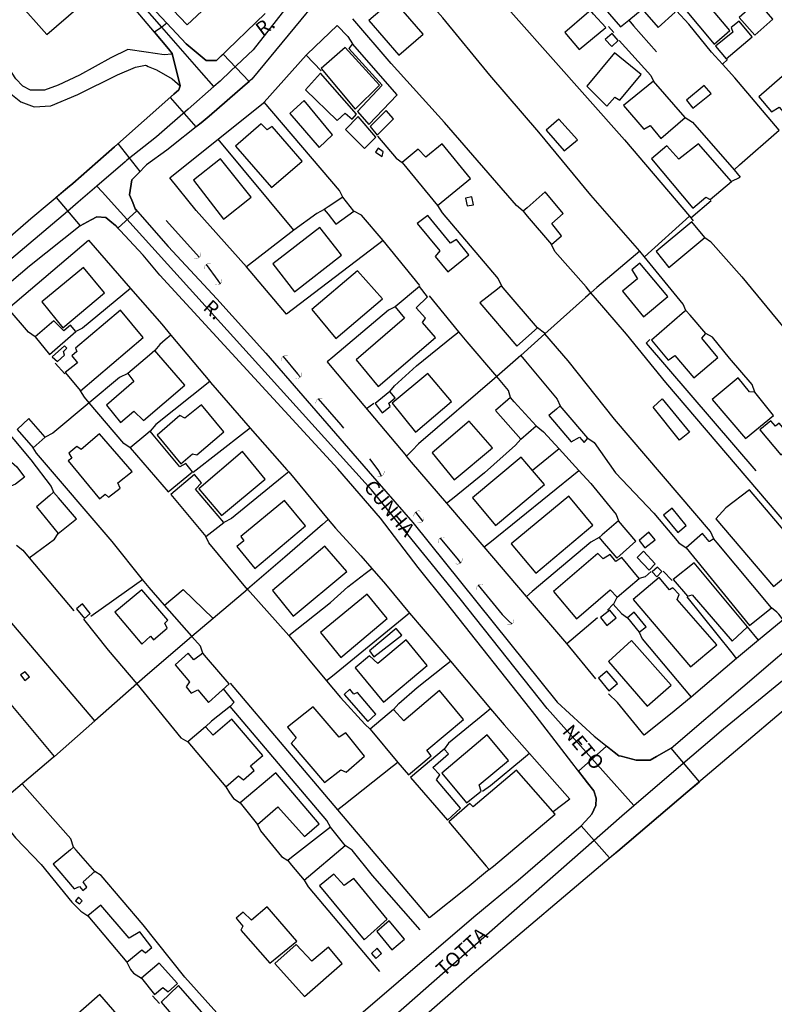
# Model space of a CAD drawing. Units: millimetres. Extents: x 178293 to 180721, y 1668731 to 1671507.
# Drawn here: x 178985 to 179119, y 1670596 to 1670770 of the extents above; entities that cross this region are included whole.
import ezdxf
from ezdxf.enums import TextEntityAlignment as Align

# ---------------------------------------------------------------- set-up
doc = ezdxf.new("R2010")
doc.units = ezdxf.units.MM
doc.header["$LTSCALE"] = 5
doc.header["$MEASUREMENT"] = 0
for name, color, linetype in [('V-BUEIRO', 5, 'Continuous'), ('V-CRUZAMENTO', 1, 'Continuous'), ('V-EDIFICACAO', 2, 'Continuous'), ('V-EIXO_DE_LOGRADOURO', 3, 'Continuous'), ('V-LOTE', 1, 'Continuous'), ('V-NOME_DOS_LOGRADOUROS', 7, 'Continuous'), ('V-QUADRA', 2, 'Continuous'), ('V-REFERENCIA', 40, 'Continuous'), ('V-VALETA', 6, 'Continuous')]:
    doc.layers.add(name, color=color, linetype=linetype)
doc.styles.get("Standard").update_dxf_attribs({"font": 'ARIAL.TTF'})

# ---------------------------------------------------------------- blocks, each defined once
blk = doc.blocks.new('305')
at = {"color": 0, "linetype": 'ByBlock', "lineweight": -2, "const_width": 0.05}
blk.add_lwpolyline([(0.73, 0.39, 0.60863), (-0.73, 0.38)], format="xyb", dxfattribs=at)

msp = doc.modelspace()

# ---------------------------------------------------------------- linework, layer by layer
at = {"layer": 'V-CRUZAMENTO'}
for points in [[(179013.5, 1670758.52), (179013.28, 1670757.79), (179012.39, 1670757.01), (179012.39, 1670757.01), (179011.731, 1670756.427), (179016.289, 1670751.24), (179017.22, 1670751.99), (179017.22, 1670751.99), (179018.63, 1670753.13), (179024.99, 1670758.69), (179024.99, 1670758.69), (179025.691, 1670759.3), (179021.091, 1670764.133), (179020.24, 1670763.31), (179020.24, 1670763.31), (179019.91, 1670762.99), (179018.11, 1670762.99), (179014.58, 1670765.97), (179011.16, 1670769.61), (179011.16, 1670769.61), (179010.22, 1670768.92), (179010.22, 1670768.92), (179008.97, 1670767.99), (179008.97, 1670767.99), (179011.41, 1670765.07), (179012.09, 1670764.21)], [(179005.54, 1670736.71), (179005.09, 1670737.86), (179005.09, 1670737.86), (179004.55, 1670739.24), (179004.93, 1670741.88), (179006.03, 1670742.98), (179006.03, 1670742.98), (179006.406, 1670743.356), (179002.52, 1670748.283), (179001.86, 1670747.7), (179001.86, 1670747.7), (178994.52, 1670741.22), (178993.58, 1670740.44), (178991.555, 1670738.759), (178995.78, 1670733.74), (178997.74, 1670734.77), (178998.74, 1670735.3), (179000.33, 1670735.21), (179001.05, 1670734.63), (179002.05, 1670733.81), (179002.486, 1670733.342), (179005.836, 1670736.372)], [(179084.47, 1670627.53), (179089.493, 1670621.821), (179090.93, 1670623.04), (179090.93, 1670623.04), (179103.34, 1670633.57), (179103.34, 1670633.57), (179105.409, 1670635.326), (179100.36, 1670641.24), (179097.77, 1670639.76), (179097.77, 1670639.76), (179096.68, 1670639.14), (179094.2, 1670639.14), (179091.54, 1670639.82), (179091.54, 1670639.82), (179091.11, 1670639.93), (179088.959, 1670641.615), (179083.999, 1670637.18), (179085.58, 1670635.13), (179086.68, 1670633.71), (179087.13, 1670632.4), (179087.03, 1670631.12), (179086.35, 1670629.56), (179085.89, 1670629.06)]]:
    msp.add_lwpolyline(points, close=True, dxfattribs=at)
at = {"layer": 'V-EDIFICACAO'}
for points in [[(178988.64, 1670783.53), (178990.91, 1670785.62), (178985.56, 1670791.74), (178976.03, 1670783.49), (178981.42, 1670777.25), (178983.85, 1670779.38), (178987.15, 1670775.88), (178984.62, 1670773.53), (178989.88, 1670767.59), (178999.29, 1670775.75), (178994.11, 1670781.78), (178991.81, 1670779.85), (178988.64, 1670783.53)], [(179092.86, 1670770.11), (179095.25, 1670772.07), (179098.07, 1670768.83), (179101.1, 1670771.56), (179095.21, 1670778.74), (179088.28, 1670772.54), (179091.44, 1670768.95), (179092.86, 1670770.11)], [(179102.6, 1670777.97), (179099.82, 1670775.71), (179107.99, 1670765.88), (179110.77, 1670768.31), (179102.6, 1670777.97)], [(179051.18, 1670773.78), (179050.4, 1670773.11), (179046.86, 1670770.07), (179052.16, 1670763.95), (179056.52, 1670767.67), (179051.77, 1670773.11), (179051.18, 1670773.78)], [(179112.43, 1670770.62), (179115.21, 1670767.46), (179118.37, 1670770.32), (179115.68, 1670773.44), (179112.43, 1670770.62)], [(179086.1, 1670771.82), (179085.42, 1670771.24), (179081.57, 1670767.97), (179084.09, 1670764.94), (179088.79, 1670768.83), (179086.64, 1670771.22), (179086.1, 1670771.82)], [(179112.39, 1670769.94), (179111.02, 1670768.83), (179111.28, 1670768.01), (179108.24, 1670765.53), (179110.12, 1670763.27), (179114.74, 1670767.16), (179112.39, 1670769.94)], [(179088.71, 1670766.69), (179089.86, 1670765.45), (179091.02, 1670766.52), (179089.95, 1670767.76), (179088.71, 1670766.69)], [(179042.67, 1670765.32), (179038.44, 1670761.56), (179044.47, 1670754.38), (179048.74, 1670758.61), (179042.67, 1670765.32)], [(179049.25, 1670758.61), (179044.85, 1670753.95), (179046.86, 1670751.64), (179051.9, 1670756.94), (179044, 1670765.96), (179043.36, 1670765.15), (179049.25, 1670758.61)], [(179090.38, 1670764.34), (179085.46, 1670758.44), (179088.97, 1670754.93), (179090.42, 1670756.52), (179091.32, 1670756), (179095.08, 1670760.53), (179090.38, 1670764.34)], [(179038.31, 1670760.75), (179035.66, 1670757.8), (179041.26, 1670752.37), (179042.71, 1670753.65), (179043.95, 1670752.63), (179044.72, 1670753.52), (179038.31, 1670760.75)], [(179091.96, 1670755.02), (179095.55, 1670750.83), (179096.66, 1670751.47), (179098.58, 1670749.21), (179102.86, 1670752.88), (179097.26, 1670759.34), (179091.96, 1670755.02)], [(179120.04, 1670760.15), (179115.89, 1670756.56), (179118.12, 1670753.91), (179119.49, 1670754.76), (179121.32, 1670752.63), (179124.32, 1670755.1), (179120.04, 1670760.15)], [(179103.11, 1670756), (179104.23, 1670754.55), (179107.43, 1670757.16), (179106.19, 1670758.57), (179103.11, 1670756)], [(179035.41, 1670755.92), (179032.88, 1670753.61), (179038.06, 1670747.58), (179040.45, 1670749.85), (179035.41, 1670755.92)], [(179047.12, 1670751.34), (179048.36, 1670749.8), (179051.22, 1670752.67), (179049.94, 1670754.12), (179047.12, 1670751.34)], [(179044.98, 1670753.1), (179042.76, 1670750.79), (179046.09, 1670747.41), (179048.1, 1670749.42), (179044.98, 1670753.1)], [(179080.5, 1670752.63), (179078.24, 1670750.66), (179081.44, 1670746.98), (179083.79, 1670748.95), (179080.5, 1670752.63)], [(179029.76, 1670751.3), (179028.87, 1670750.74), (179027.84, 1670751.81), (179023.27, 1670747.84), (179029.68, 1670740.49), (179035.11, 1670745.15), (179029.76, 1670751.3)], [(179049.43, 1670746.85), (179048.53, 1670747.45), (179048.06, 1670746.77), (179049.21, 1670746), (179049.43, 1670746.85)], [(179056.95, 1670745.91), (179055.62, 1670747.28), (179052.76, 1670744.93), (179059.04, 1670737.32), (179064.86, 1670742.11), (179059.86, 1670748.22), (179056.95, 1670745.91)], [(179105.21, 1670748.27), (179101.75, 1670745.53), (179099.61, 1670747.88), (179096.92, 1670745.57), (179104.23, 1670736.85), (179106.53, 1670738.78), (179107.3, 1670738.39), (179111.06, 1670741.6), (179105.21, 1670748.27)], [(179020.62, 1670745.57), (179015.83, 1670741.81), (179021.17, 1670734.93), (179026.04, 1670738.82), (179020.62, 1670745.57)], [(179039, 1670736.64), (179039.68, 1670735.77), (179041.05, 1670734.03), (179044.21, 1670736.3), (179042.29, 1670738.82), (179039.68, 1670737.09), (179039, 1670736.64)], [(179064, 1670738.65), (179064.26, 1670737.28), (179065.41, 1670737.45), (179065.11, 1670738.86), (179064, 1670738.65)], [(179074.18, 1670736.3), (179074.89, 1670735.47), (179079.22, 1670730.44), (179080.97, 1670731.94), (179079.26, 1670734.16), (179081.27, 1670735.91), (179078.06, 1670739.72), (179074.89, 1670736.93), (179074.18, 1670736.3)], [(179061.31, 1670730.65), (179057.29, 1670735.53), (179055.45, 1670734.12), (179059.43, 1670729.33), (179058.62, 1670728.3), (179060.88, 1670725.57), (179064.56, 1670728.6), (179062.38, 1670731.3), (179061.31, 1670730.65)], [(179029.89, 1670727.02), (179033.7, 1670722.02), (179042.07, 1670728.52), (179041.05, 1670729.84), (179038.23, 1670733.43), (179038.23, 1670733.43), (179038.23, 1670733.43), (179029.89, 1670727.02)], [(179097.73, 1670729.2), (179099.99, 1670726.34), (179106.32, 1670731.64), (179104.01, 1670734.46), (179097.73, 1670729.2)], [(178989.03, 1670720.27), (178992.75, 1670715.69), (179000.1, 1670721.85), (178996.38, 1670726.38), (178989.03, 1670720.27)], [(179094.82, 1670727.11), (179093.41, 1670725.95), (179094.44, 1670724.37), (179091.79, 1670722.19), (179095.46, 1670717.62), (179099.78, 1670721.21), (179094.82, 1670727.11)], [(179044.89, 1670725.74), (179036.82, 1670718.94), (179041.05, 1670713.81), (179049.3, 1670720.82), (179044.89, 1670725.74)], [(179044.64, 1670710.01), (179048.53, 1670705.31), (179058.7, 1670713.94), (179056.39, 1670716.63), (179056.91, 1670717.36), (179055.24, 1670719.2), (179057.25, 1670721.16), (179055.84, 1670723), (179051.56, 1670719.41), (179053.19, 1670717.36), (179044.64, 1670710.01)], [(179070.37, 1670723.09), (179069.64, 1670722.52), (179066.52, 1670720.1), (179073.06, 1670712.44), (179076.7, 1670715.65), (179071.03, 1670722.32), (179070.37, 1670723.09)], [(178994.97, 1670712.06), (178995.22, 1670711.46), (178994.33, 1670710.69), (178995.31, 1670709.5), (178993.13, 1670707.74), (178995.87, 1670704.54), (179006.94, 1670713.98), (179002.92, 1670718.81), (178994.97, 1670712.06)], [(179102.99, 1670718.77), (179102.34, 1670718.21), (179096.92, 1670713.51), (179099.87, 1670709.97), (179101.02, 1670710.78), (179104.4, 1670706.85), (179108.63, 1670710.44), (179105.81, 1670713.86), (179106.49, 1670714.67), (179103.74, 1670717.89), (179102.99, 1670718.77)], [(178991.12, 1670716.93), (178987.83, 1670714.07), (178990.39, 1670710.95), (178995.01, 1670715.01), (178994.07, 1670716.16), (178992.92, 1670715.14), (178991.12, 1670716.93)], [(178990.86, 1670710.52), (178991.81, 1670709.71), (178993.04, 1670710.82), (178992.83, 1670711.5), (178993.43, 1670712.06), (178993, 1670712.49), (178990.86, 1670710.52)], [(179009.03, 1670711.68), (179008.06, 1670710.86), (179004.24, 1670707.61), (179005.27, 1670706.16), (179000.44, 1670701.97), (179002.92, 1670698.94), (179005.31, 1670700.9), (179006.98, 1670699.24), (179014.29, 1670705.52), (179009.73, 1670710.86), (179009.03, 1670711.68)], [(179051.01, 1670702.36), (179055.11, 1670697.23), (179061.48, 1670702.61), (179057.33, 1670707.57), (179051.01, 1670702.36)], [(179107.64, 1670703), (179113.54, 1670696.07), (179118.46, 1670700.13), (179115.17, 1670704.28), (179114.27, 1670704.32), (179112.22, 1670706.8), (179107.64, 1670703)], [(179047.97, 1670702.27), (179049.25, 1670700.65), (179050.67, 1670701.72), (179050.41, 1670702.36), (179051.52, 1670703.3), (179050.62, 1670704.41), (179047.97, 1670702.27)], [(179014.33, 1670699.66), (179013.43, 1670700.13), (179009.42, 1670696.67), (179013.61, 1670691.59), (179015.7, 1670693.38), (179016.43, 1670693.21), (179021.21, 1670697.27), (179017.24, 1670702.02), (179014.33, 1670699.66)], [(179071.95, 1670703.34), (179071.45, 1670702.9), (179069.3, 1670701.03), (179073.79, 1670695.95), (179076.48, 1670698.3), (179072.62, 1670702.6), (179071.95, 1670703.34)], [(179080.76, 1670701.84), (179080.06, 1670701.27), (179078.71, 1670700.18), (179082.68, 1670695.48), (179084.13, 1670696.29), (179084.99, 1670695.39), (179085.63, 1670696.16), (179081.43, 1670701.06), (179080.76, 1670701.84)], [(179098.81, 1670703.13), (179103.65, 1670697.18), (179101.85, 1670695.8), (179097.21, 1670701.64), (179098.81, 1670703.13)], [(178986.72, 1670699.62), (178984.62, 1670697.7), (178987.49, 1670694.45), (178989.63, 1670696.33), (178986.72, 1670699.62)], [(179064.64, 1670699.15), (179058.06, 1670693.55), (179061.99, 1670688.76), (179068.75, 1670694.45), (179064.64, 1670699.15)], [(179119.49, 1670698.77), (179118.84, 1670698.25), (179117.99, 1670699.19), (179116.07, 1670697.61), (179119.78, 1670693.17), (179122.43, 1670695.3), (179119.49, 1670698.77)], [(178999.24, 1670696.89), (178995.99, 1670694.11), (178995.18, 1670694.66), (178993.81, 1670693.47), (178994.33, 1670692.61), (178993.69, 1670692.1), (178999.2, 1670685.43), (179000.23, 1670686.24), (179000.78, 1670685.69), (179002.88, 1670687.31), (179002.49, 1670688.25), (179005.01, 1670690.26), (178999.24, 1670696.89)], [(179008.18, 1670697.4), (179007.42, 1670696.76), (179004.67, 1670694.45), (179011.38, 1670686.63), (179015.66, 1670690.17), (179014.5, 1670691.67), (179013.43, 1670691.07), (179008.71, 1670696.76), (179008.18, 1670697.4)], [(179016.81, 1670687.18), (179020.79, 1670682.44), (179028.52, 1670688.89), (179024.55, 1670693.77), (179016.81, 1670687.18)], [(179075.82, 1670690.42), (179073.83, 1670692.78), (179065.24, 1670685.6), (179069.3, 1670680.69), (179077.94, 1670687.91), (179075.82, 1670690.42)], [(179016.21, 1670687.1), (179017.24, 1670688.21), (179016.04, 1670689.7), (179011.85, 1670686.16), (179018.05, 1670678.72), (179021.21, 1670681.24), (179016.21, 1670687.1)], [(178991.08, 1670686.58), (178990.4, 1670686), (178988.04, 1670683.98), (178991.89, 1670679.27), (178995.14, 1670681.88), (178991.95, 1670685.57), (178991.08, 1670686.58)], [(179114.23, 1670687.01), (179110.08, 1670683.81), (179108.29, 1670681.84), (179118.46, 1670669.87), (179121.32, 1670672.22), (179122.22, 1670671.49), (179124.23, 1670673.29), (179123.33, 1670674.4), (179124.23, 1670675.26), (179114.23, 1670687.01)], [(179024.25, 1670678.76), (179024.76, 1670677.95), (179023.52, 1670676.97), (179026.69, 1670673.08), (179035.66, 1670680.64), (179031.94, 1670685.13), (179024.25, 1670678.76)], [(179072.08, 1670677.44), (179076.44, 1670672.26), (179086.49, 1670680.73), (179082.25, 1670685.9), (179072.08, 1670677.44)], [(179100.55, 1670683.72), (179099.05, 1670682.52), (179101.57, 1670679.45), (179103.03, 1670680.69), (179100.55, 1670683.72)], [(179087.64, 1670678.55), (179088.19, 1670677.91), (179090.76, 1670674.91), (179094.14, 1670677.91), (179091.06, 1670681.5), (179088.19, 1670679.02), (179087.64, 1670678.55)], [(179094.69, 1670678.04), (179095.72, 1670676.71), (179097.56, 1670678.16), (179096.45, 1670679.49), (179094.69, 1670678.04)], [(179107.94, 1670678.33), (179107.18, 1670677.87), (179107.09, 1670677.82), (179105.93, 1670679.27), (179103.03, 1670676.75), (179114.27, 1670662.99), (179118.12, 1670666.11), (179108.53, 1670677.62), (179107.94, 1670678.33)], [(179029.81, 1670669.19), (179033.48, 1670664.61), (179042.97, 1670672.52), (179039.12, 1670677.05), (179029.81, 1670669.19)], [(179088.37, 1670674.79), (179087.38, 1670675.73), (179079.56, 1670669.02), (179083.62, 1670664.14), (179089.61, 1670669.27), (179090.8, 1670667.99), (179094.69, 1670671.28), (179091.62, 1670675.04), (179090.59, 1670674.32), (179089.56, 1670675.56), (179088.37, 1670674.79)], [(179095.51, 1670676.15), (179094.39, 1670675.04), (179096.49, 1670672.78), (179097.56, 1670673.89), (179095.51, 1670676.15)], [(179104.44, 1670674.1), (179100.76, 1670671.11), (179103.28, 1670668.2), (179104.1, 1670668.42), (179111.15, 1670660.21), (179113.89, 1670662.77), (179104.44, 1670674.1)], [(179097.04, 1670672.48), (179097.86, 1670671.62), (179098.71, 1670672.52), (179097.98, 1670673.33), (179097.04, 1670672.48)], [(179101.45, 1670667.61), (179101.79, 1670668.46), (179100.68, 1670669.66), (179100.08, 1670669.31), (179098.28, 1670671.49), (179093.67, 1670667.61), (179103.8, 1670655.64), (179108.46, 1670659.57), (179101.45, 1670667.61)], [(179001.94, 1670665.34), (179006.72, 1670659.7), (179008.22, 1670661.07), (179008.77, 1670660.42), (179011.17, 1670662.52), (179010.78, 1670663.42), (179011.3, 1670663.93), (179006.68, 1670669.31), (179001.94, 1670665.34)], [(179038.35, 1670661.75), (179041.95, 1670657.3), (179050.15, 1670664.23), (179046.56, 1670668.55), (179038.35, 1670661.75)], [(178996.21, 1670666.79), (178995.14, 1670665.94), (178996.55, 1670664.19), (178997.58, 1670665.08), (178996.21, 1670666.79)], [(179087.85, 1670664.4), (179088.97, 1670662.99), (179090.63, 1670664.31), (179089.52, 1670665.72), (179087.85, 1670664.4)], [(179093.84, 1670665.34), (179092.64, 1670664.36), (179094.74, 1670661.79), (179095.93, 1670662.77), (179093.84, 1670665.34)], [(179046.99, 1670658.5), (179047.76, 1670657.43), (179052.72, 1670661.28), (179051.69, 1670662.43), (179046.99, 1670658.5)], [(179048.49, 1670656.23), (179046.99, 1670657.6), (179044.47, 1670655.47), (179049.47, 1670649.4), (179057.21, 1670655.89), (179053.49, 1670660.42), (179048.49, 1670656.23)], [(179093.37, 1670660.3), (179089.31, 1670656.58), (179096.15, 1670648.71), (179100.38, 1670652.39), (179093.37, 1670660.3)], [(179017.5, 1670658.07), (179016.95, 1670657.66), (179015.91, 1670656.88), (179014.89, 1670658.07), (179012.62, 1670656.02), (179015.14, 1670653.03), (179014.55, 1670652.13), (179015.44, 1670651.02), (179016.64, 1670651.58), (179018.52, 1670649.35), (179022.15, 1670652.64), (179018.16, 1670657.3), (179017.5, 1670658.07)], [(178986.08, 1670654.78), (178985.22, 1670654.27), (178986.03, 1670653.24), (178986.85, 1670653.88), (178986.08, 1670654.78)], [(179089.01, 1670654.91), (179087.51, 1670653.67), (179089.35, 1670651.4), (179090.89, 1670652.73), (179089.01, 1670654.91)], [(179044.89, 1670651.11), (179044.25, 1670650.81), (179043.53, 1670651.7), (179042.5, 1670650.76), (179046.69, 1670645.98), (179048.1, 1670647.26), (179044.89, 1670651.11)], [(179052.03, 1670638.73), (179053.87, 1670636.53), (179057.93, 1670639.91), (179057.16, 1670640.93), (179063.62, 1670646.36), (179059.39, 1670651.49), (179053.06, 1670646.1), (179051.22, 1670648.11), (179047.12, 1670644.61), (179052.03, 1670638.73)], [(179037.03, 1670648.58), (179032.5, 1670644.99), (179033.99, 1670643.07), (179033.14, 1670642.09), (179039.04, 1670635.16), (179041.9, 1670637.43), (179042.84, 1670637.04), (179046.13, 1670639.82), (179042.8, 1670643.97), (179041.6, 1670643.2), (179037.03, 1670648.58)], [(179022.62, 1670646.4), (179019.33, 1670643.54), (179017.97, 1670645.04), (179014.84, 1670642.39), (179021.6, 1670634.39), (179023.82, 1670636.36), (179024.72, 1670635.67), (179026.56, 1670637.3), (179025.92, 1670638.15), (179028.14, 1670639.99), (179022.62, 1670646.4)], [(179059.81, 1670636.83), (179064.17, 1670631.57), (179066.74, 1670633.67), (179066.4, 1670634.78), (179071.57, 1670639.09), (179067.81, 1670643.63), (179059.81, 1670636.83)], [(179058.23, 1670637.85), (179060.97, 1670640.25), (179060.2, 1670641.06), (179054.26, 1670636.1), (179060.8, 1670628.54), (179063.1, 1670630.67), (179058.83, 1670635.67), (179059.47, 1670636.53), (179058.23, 1670637.85)], [(179068.15, 1670619.78), (179068.96, 1670620.38), (179079.86, 1670629.6), (179072.98, 1670637.38), (179065.37, 1670630.89), (179064.77, 1670631.44), (179061.05, 1670628.24), (179067.65, 1670620.38), (179068.15, 1670619.78)], [(179030.45, 1670636.87), (179024.08, 1670631.57), (179027.16, 1670627.77), (179030.79, 1670630.89), (179035.49, 1670625.63), (179038.06, 1670627.89), (179030.45, 1670636.87)], [(179032.54, 1670621.35), (179033.21, 1670620.54), (179035.41, 1670617.89), (179042.71, 1670624.05), (179040.11, 1670627.3), (179033.21, 1670621.88), (179032.54, 1670621.35)], [(178994.63, 1670623.75), (178994.06, 1670623.27), (178991.04, 1670620.71), (178994.71, 1670616.35), (178995.69, 1670616.78), (178996.29, 1670616.05), (178996.98, 1670616.65), (178996.34, 1670617.59), (178998.39, 1670619.43), (178995.1, 1670623.21), (178994.63, 1670623.75)], [(179044.21, 1670618.19), (179042.5, 1670616.95), (179040.71, 1670618.96), (179038.14, 1670616.87), (179046.05, 1670607.33), (179050.15, 1670611.01), (179044.21, 1670618.19)], [(178995.48, 1670614.9), (178994.97, 1670614.26), (178995.65, 1670613.7), (178996.17, 1670614.22), (178995.48, 1670614.9)], [(179004.46, 1670607.63), (178999.46, 1670613.49), (178997.15, 1670611.57), (179004.07, 1670603.36), (179006.72, 1670605.58), (179007.36, 1670605.03), (179008.48, 1670605.97), (179006.34, 1670608.75), (179004.46, 1670607.63)], [(179028.91, 1670613.19), (179026.13, 1670610.8), (179024.63, 1670612.21), (179023.39, 1670611.14), (179024.59, 1670609.73), (179024.21, 1670609.04), (179029.34, 1670603.19), (179034.12, 1670607.12), (179028.91, 1670613.19)], [(179050.45, 1670610.71), (179048.31, 1670608.79), (179050.92, 1670605.58), (179053.19, 1670607.46), (179050.45, 1670610.71)], [(179036.77, 1670603.53), (179034.04, 1670606.52), (179030.23, 1670603.15), (179035.49, 1670597.33), (179042.16, 1670603.15), (179039.72, 1670606.01), (179036.77, 1670603.53)], [(179048.36, 1670605.84), (179047.37, 1670604.94), (179048.1, 1670604.04), (179049.13, 1670604.94), (179048.36, 1670605.84)], [(179009.8, 1670603.23), (179006.64, 1670600.54), (179008.95, 1670597.63), (179010.44, 1670598.91), (179011.34, 1670598.1), (179013.01, 1670599.6), (179009.8, 1670603.23)], [(179013.22, 1670599.26), (179010.1, 1670596.31), (179018.82, 1670586.13), (179022.15, 1670589), (179013.22, 1670599.26)], [(178999.29, 1670597.67), (178993.47, 1670592.59), (178995.14, 1670590.66), (178994.75, 1670590.19), (179006.04, 1670577.16), (179011.94, 1670583.01), (178999.29, 1670597.67)]]:
    msp.add_lwpolyline(points, close=True, dxfattribs=at)
at = {"layer": 'V-EIXO_DE_LOGRADOURO'}
for points in [[(179111.65, 1670841.38), (179107.03, 1670837.12), (179103.86, 1670834.19), (179090.77, 1670820.47), (179085.43, 1670815.32), (179074.12, 1670811.13), (179063.95, 1670806.07), (179058.75, 1670803.06), (179052.23, 1670797.91), (179045.75, 1670790.89), (179036.31, 1670777.17), (179032.84, 1670773.07), (179026.41, 1670764.91), (179022.46, 1670761.15), (179020.57, 1670759.35), (179019.47, 1670758.38)], [(179017.26, 1670760.9), (179010.22, 1670768.92), (179005.09, 1670774.77), (178991.86, 1670788.71), (178988.11, 1670792.46), (178986.94, 1670795.07), (178987.92, 1670797.71)], [(179019.47, 1670758.38), (179017.26, 1670760.9)], [(179019.47, 1670758.38), (179014.91, 1670754.39), (179009.3, 1670749.46), (179004, 1670745.28), (179003.74, 1670745.08), (178998.76, 1670740.77)], [(178998.76, 1670740.77), (178995.44, 1670737.9), (178993.57, 1670736.28), (178970.64, 1670716.98), (178970.45, 1670716.82), (178966.69, 1670713.71)], [(179093.78, 1670631.12), (179088.29, 1670637.26), (179078.41, 1670648.31), (179063.07, 1670667.71), (179047.37, 1670687.02), (179002.94, 1670736.14), (178999.66, 1670739.77), (178998.76, 1670740.77)], [(179093.78, 1670631.12), (179100.43, 1670636.81), (179109.66, 1670644.69), (179180.8, 1670702.97), (179204.75, 1670723.67), (179207.74, 1670726.25)], [(178983.36, 1670535.27), (178989.82, 1670540.61), (179000.86, 1670549.74), (179037.44, 1670581.6), (179088.22, 1670626.28), (179091.65, 1670629.3), (179093.78, 1670631.12)]]:
    msp.add_lwpolyline(points, dxfattribs=at)
at = {"layer": 'V-LOTE'}
for points in [[(179094.81, 1670729.24), (179086.19, 1670739.17), (179076.96, 1670750.34), (179068.27, 1670760.38), (179059.99, 1670770.56), (179052.62, 1670778.91), (179059.87, 1670785.36)], [(179059.87, 1670785.36), (179092.12, 1670748.98), (179103.6, 1670735.42)], [(179012.17, 1670771.95), (179014.74, 1670769.29), (179020.8, 1670775.03), (179017.89, 1670778.14)], [(179109.46, 1670762.33), (179107.49, 1670764.47), (179103.48, 1670769.44), (179101.34, 1670771.81)], [(179074.18, 1670736.3), (179073.02, 1670737.3), (179060.28, 1670752.03), (179050.82, 1670762.48), (179044.03, 1670770.35)], [(179092.86, 1670770.11), (179093.74, 1670769.11), (179097.79, 1670764.52)], [(179035.79, 1670763.92), (179035.97, 1670764.12), (179041.28, 1670769.2), (179043.15, 1670767.22), (179044, 1670765.96)], [(179089.3, 1670769.03), (179090.25, 1670767.95)], [(179091.15, 1670766.55), (179096.79, 1670760.33), (179097.26, 1670759.34)], [(179028.36, 1670755.64), (179035.79, 1670763.92)], [(179035.79, 1670763.92), (179038.43, 1670761.19)], [(179110.37, 1670763.15), (179109.46, 1670762.33)], [(179111.5, 1670743.64), (179112.5, 1670744.52), (179119.48, 1670750.65), (179111.67, 1670759.94), (179109.46, 1670762.33)], [(179025.22, 1670726.49), (179016.32, 1670736.42), (179011.64, 1670742.22), (179028.26, 1670755.52), (179028.36, 1670755.64)], [(179042.29, 1670738.82), (179041.69, 1670740), (179028.36, 1670755.64)], [(179102.86, 1670752.88), (179104.15, 1670752.09), (179111.5, 1670743.64)], [(179033.62, 1670732.99), (179020.22, 1670749.08)], [(179048.43, 1670749.58), (179051.7, 1670745.7), (179052.76, 1670744.93)], [(179111.5, 1670743.64), (179112.6, 1670742.37), (179112.42, 1670742.23), (179111.06, 1670741.6)], [(179039, 1670736.64), (179037.68, 1670735.94), (179033.62, 1670732.99)], [(179059.04, 1670737.32), (179059.86, 1670736.01), (179069.79, 1670724.32), (179070.37, 1670723.09)], [(179107.44, 1670738.16), (179103.88, 1670735.1)], [(179049.4, 1670731.12), (179045.56, 1670735.61), (179044.21, 1670736.3)], [(179103.6, 1670735.42), (179095.65, 1670728.27), (179095.62, 1670728.3)], [(179103.6, 1670735.42), (179104.27, 1670734.63)], [(179033.62, 1670732.99), (179025.22, 1670726.49)], [(179106.32, 1670731.64), (179107.32, 1670730.96), (179112.89, 1670724.69), (179124.53, 1670710.58), (179125.51, 1670709.79)], [(178983.05, 1670719.09), (178997.29, 1670731.2), (179004.73, 1670722.65)], [(179049.4, 1670731.12), (179032.32, 1670718.09), (179025.22, 1670726.49)], [(179055.88, 1670723.14), (179049.4, 1670731.12)], [(179086.16, 1670721.89), (179085.32, 1670722.93), (179079.8, 1670729.19), (179079.22, 1670730.44)], [(179094.81, 1670729.24), (179087.2, 1670722.81), (179086.16, 1670721.89)], [(179095.62, 1670728.3), (179094.81, 1670729.24)], [(179102.99, 1670718.77), (179102.52, 1670719.89), (179095.62, 1670728.3)], [(179004.73, 1670722.65), (178996.21, 1670715.59), (178995.01, 1670715.01)], [(179004.73, 1670722.65), (179010.22, 1670716.35), (179011.86, 1670714.38)], [(179062.79, 1670714.99), (179057.62, 1670721.31)], [(179086.16, 1670721.89), (179085.2, 1670721.03), (179078.05, 1670714.62)], [(179129.06, 1670671.22), (179128.2, 1670672.23), (179099.44, 1670706), (179092.46, 1670714.55), (179086.98, 1670720.93), (179086.16, 1670721.89)], [(179051.56, 1670719.41), (179050.34, 1670718.78), (179040.48, 1670710.48), (179039.5, 1670709.65), (179040.32, 1670708.67), (179053.52, 1670692.98)], [(178987.83, 1670714.07), (178986.67, 1670714.9), (178983.05, 1670719.09)], [(179011.86, 1670714.38), (179010.84, 1670713.52), (179009.88, 1670712.7), (179009.03, 1670711.68)], [(179011.86, 1670714.38), (179018.72, 1670706.15)], [(179050.62, 1670704.41), (179051.4, 1670705.43), (179055.32, 1670708.95), (179061.79, 1670714.18), (179062.79, 1670714.99)], [(179069.51, 1670707.04), (179064.28, 1670713.17), (179062.79, 1670714.99)], [(179078.05, 1670714.62), (179073.77, 1670710.79)], [(179078.05, 1670714.62), (179077.96, 1670714.73), (179076.7, 1670715.65)], [(179107.94, 1670678.33), (179107.33, 1670679.62), (179090.37, 1670699.53), (179082.13, 1670709.84), (179078.05, 1670714.62)], [(179115.17, 1670704.28), (179114.73, 1670705.65), (179110.68, 1670710.29), (179107.67, 1670714.01), (179106.49, 1670714.67)], [(179096.63, 1670713.63), (179095.98, 1670712.98), (179115.39, 1670690.37)], [(179073.77, 1670710.79), (179071.43, 1670708.7), (179069.51, 1670707.04)], [(179073.77, 1670710.79), (179074.61, 1670709.79), (179080.22, 1670703.06), (179080.76, 1670701.84)], [(178993.07, 1670707.52), (178991.38, 1670709.39)], [(178974.69, 1670707.04), (178987.09, 1670692.32), (178990.65, 1670687.57), (178991.08, 1670686.58)], [(179004.24, 1670707.61), (179002.74, 1670706.91), (178997.38, 1670702.41)], [(179069.51, 1670707.04), (179055.67, 1670695.12), (179054.52, 1670693.98), (179053.52, 1670692.98)], [(179071.95, 1670703.34), (179071.6, 1670704.6), (179069.51, 1670707.04)], [(179018.72, 1670706.15), (179009.19, 1670698.56), (179008.18, 1670697.4)], [(179018.72, 1670706.15), (179018.86, 1670705.98), (179025.9, 1670697.94)], [(178997.38, 1670702.41), (178996.54, 1670703.4), (178995.87, 1670704.54)], [(178997.38, 1670702.41), (178990.97, 1670697.04), (178989.63, 1670696.33)], [(179004.67, 1670694.45), (179003.51, 1670695.21), (178997.38, 1670702.41)], [(179046.45, 1670701.39), (179047.78, 1670702.32)], [(179076.48, 1670698.3), (179077.79, 1670697.25), (179080.54, 1670694.27)], [(179025.9, 1670697.94), (179024.9, 1670697.16), (179015.79, 1670690.09)], [(179025.9, 1670697.94), (179032.37, 1670690.56), (179032.7, 1670690.16)], [(178991.26, 1670639.8), (178981.14, 1670651.8), (178974.25, 1670659.36), (178966.78, 1670668.09), (178959.49, 1670676.82), (178959.18, 1670677.4), (178948.5, 1670689.71), (178955.89, 1670695.99)], [(179073.79, 1670695.95), (179072.85, 1670694.88), (179067.34, 1670689.99), (179061.66, 1670685.42), (179060.66, 1670684.62)], [(179085.63, 1670696.16), (179086.76, 1670695.35), (179090.54, 1670690.01), (179097.31, 1670682.88), (179101.73, 1670677.63), (179103.03, 1670676.75)], [(179006.85, 1670671.11), (179001.43, 1670677.87), (178988.04, 1670693.46), (178987.49, 1670694.45)], [(179080.54, 1670694.27), (179075.82, 1670690.42)], [(179080.54, 1670694.27), (179084.06, 1670690.44)], [(178983.64, 1670691.88), (178984.57, 1670691.07), (178985.94, 1670689.23), (178984.37, 1670687.99), (178983.09, 1670687.48)], [(179060.66, 1670684.62), (179054.44, 1670691.88), (179053.52, 1670692.98)], [(179032.7, 1670690.16), (179031.52, 1670689.21), (179022.55, 1670681.94), (179021.21, 1670681.24)], [(179032.7, 1670690.16), (179039.67, 1670681.76)], [(179067.29, 1670676.88), (179068.3, 1670677.69), (179084.06, 1670690.44)], [(179084.06, 1670690.44), (179086.17, 1670688.14), (179090.67, 1670682.62), (179091.06, 1670681.5)], [(179067.29, 1670676.88), (179060.66, 1670684.62)], [(178998.37, 1670646.08), (178966.64, 1670683.39), (178965.52, 1670684.1)], [(179039.67, 1670681.76), (179038.67, 1670680.88), (179032.04, 1670675.05), (179025.4, 1670669.39)], [(179039.67, 1670681.76), (179040.95, 1670680.22), (179045.49, 1670675.32), (179047.41, 1670673.08)], [(178986.77, 1670674.94), (178991.26, 1670678.29), (178991.89, 1670679.27)], [(179025.38, 1670669.37), (179018.59, 1670677.6), (179018.05, 1670678.72)], [(179087.64, 1670678.55), (179086.19, 1670677.71), (179075.78, 1670668.98), (179074.78, 1670668.14)], [(178984.5, 1670677.22), (178985.64, 1670676.3), (178986.77, 1670674.94)], [(179074.78, 1670668.14), (179067.29, 1670676.88)], [(178986.77, 1670674.94), (178994.67, 1670665.59)], [(179032.7, 1670661.22), (179040.07, 1670667.04), (179043.14, 1670669.8), (179046.23, 1670672.17), (179047.41, 1670673.08)], [(179047.41, 1670673.08), (179049.8, 1670670.29), (179054.1, 1670665.19)], [(179096.85, 1670672.53), (179095.77, 1670671.62), (179094.69, 1670671.28)], [(179100.57, 1670670.97), (179098.97, 1670672.57)], [(178997.7, 1670664.62), (179005.85, 1670670.4), (179006.85, 1670671.11)], [(179010.71, 1670666.58), (179008, 1670669.68), (179006.85, 1670671.11)], [(179010.71, 1670666.58), (179014.02, 1670669.35), (179019.36, 1670664.24)], [(179025.38, 1670669.37), (179019.36, 1670664.24)], [(179025.4, 1670669.39), (179025.38, 1670669.37)], [(179025.4, 1670669.39), (179032.7, 1670661.22)], [(179081.94, 1670659.78), (179074.78, 1670668.14)], [(179090.14, 1670666.77), (179090.21, 1670666.84), (179090.8, 1670667.99)], [(179111.97, 1670657.12), (179111.17, 1670658.12), (179103.19, 1670668.08)], [(179015.58, 1670661.02), (179015.53, 1670661.07), (179010.71, 1670666.58)], [(179054.1, 1670665.19), (179040.43, 1670654.01), (179039.41, 1670653.17)], [(179054.1, 1670665.19), (179061.31, 1670656.65)], [(179089.11, 1670665.72), (179090.14, 1670666.77)], [(179090.14, 1670666.77), (179091.57, 1670665.12), (179092.64, 1670664.36)], [(179120.19, 1670663.96), (179119.41, 1670664.97), (179119.1, 1670665.36), (179118.12, 1670666.11)], [(178996.36, 1670664.08), (179000.74, 1670658.62), (179005.84, 1670652.67)], [(179019.36, 1670664.24), (179015.58, 1670661.02)], [(179081.94, 1670659.78), (179087.35, 1670664.41)], [(179120.19, 1670663.96), (179116.84, 1670661.22), (179115.85, 1670660.38)], [(179094.74, 1670661.79), (179095.26, 1670660.64), (179103.9, 1670650.32)], [(179115.85, 1670660.38), (179113.89, 1670662.75)], [(179015.58, 1670661.02), (179007.24, 1670653.91), (179005.84, 1670652.67)], [(179017.5, 1670658.07), (179017.08, 1670659.3), (179015.58, 1670661.02)], [(179032.7, 1670661.22), (179039.41, 1670653.17)], [(179115.85, 1670660.38), (179111.97, 1670657.12)], [(179087.06, 1670653.54), (179081.94, 1670659.78)], [(179051.22, 1670648.11), (179052.21, 1670649.15), (179055.45, 1670651.98), (179060.28, 1670655.82), (179061.31, 1670656.65)], [(179061.31, 1670656.65), (179068.43, 1670648.21)], [(179111.97, 1670657.12), (179103.9, 1670650.32)], [(179039.41, 1670653.17), (179041.85, 1670650.24), (179046.15, 1670645.49), (179047.12, 1670644.61)], [(179005.83, 1670652.67), (178998.37, 1670646.08)], [(179005.84, 1670652.67), (179005.83, 1670652.67)], [(179005.83, 1670652.67), (179013.63, 1670643.12), (179014.84, 1670642.39)], [(179040.11, 1670627.3), (179039.45, 1670628.47), (179022.33, 1670648.64), (179023.03, 1670649.38), (179021.16, 1670651.74)], [(179041.39, 1670630.33), (179022.37, 1670652.75)], [(179103.9, 1670650.32), (179100.26, 1670647.26), (179095.63, 1670643.58), (179090.88, 1670649.36), (179089.29, 1670650.87)], [(179022.37, 1670648.69), (179019.02, 1670646.06), (179017.97, 1670645.04)], [(179068.43, 1670648.21), (179067.42, 1670647.38), (179061, 1670642.14), (179060.2, 1670641.06)], [(179068.43, 1670648.21), (179070.8, 1670645.4), (179075.29, 1670640.3)], [(178998.37, 1670646.08), (178991.26, 1670639.8)], [(178991.26, 1670639.8), (178991.04, 1670639.61), (178985.51, 1670634.94)], [(179075.29, 1670640.3), (179074.27, 1670639.46), (179068.39, 1670634.6), (179066.99, 1670633.61)], [(179075.29, 1670640.3), (179082.42, 1670632.21), (179079.52, 1670629.99)], [(179052.03, 1670638.73), (179051.03, 1670637.94), (179042.43, 1670631.15), (179041.39, 1670630.33)], [(178985.51, 1670634.94), (178983.57, 1670633.3), (178982.23, 1670632.6)], [(178994.63, 1670623.75), (178994.17, 1670625.21), (178986.4, 1670633.94), (178985.51, 1670634.94)], [(179021.6, 1670634.39), (179022.22, 1670633.34), (179022.95, 1670632.36), (179024.08, 1670631.57)], [(178980.04, 1670630.78), (178984.38, 1670625.4), (178988.9, 1670620.67), (178994.3, 1670614.01), (178995.89, 1670612.4), (178997.15, 1670611.57)], [(179068.15, 1670619.78), (179067.52, 1670619.25), (179064.29, 1670616.51), (179057.6, 1670611.22), (179041.39, 1670630.33)], [(179027.16, 1670627.77), (179027.71, 1670626.62), (179031.4, 1670622.1), (179032.54, 1670621.35)], [(179055.95, 1670609.13), (179047.5, 1670618.74), (179043.9, 1670623.22), (179042.71, 1670624.05)], [(179027.7, 1670585.82), (179014.33, 1670600.71), (179006.93, 1670610), (178999.52, 1670618.7), (178998.39, 1670619.43)], [(179035.41, 1670617.89), (179036.12, 1670616.72), (179048.78, 1670601.7)], [(179004.07, 1670603.36), (179004.68, 1670602.07), (179005.21, 1670601.43), (179006.64, 1670600.54)], [(179008.57, 1670597.41), (179009.83, 1670596.05)]]:
    msp.add_lwpolyline(points, dxfattribs=at)
at = {"layer": 'V-QUADRA'}
for points in [[(178996.74, 1670784.97), (179011.16, 1670769.61), (179014.58, 1670765.97), (179018.11, 1670762.99), (179019.91, 1670762.99), (179020.24, 1670763.31), (179028.54, 1670771.34)], [(178896.96, 1670661.05), (178911.18, 1670672.99), (178917.97, 1670679.14), (178925.26, 1670685.02), (178940.25, 1670696.42), (178947.54, 1670702.17), (178960.79, 1670711.84), (178962.09, 1670713.85), (178962.35, 1670714.25), (178967.83, 1670718.55), (178968.78, 1670719.33), (178972.46, 1670722.36), (178987.05, 1670735.02), (178993.58, 1670740.44), (178994.52, 1670741.22), (179001.86, 1670747.7), (179012.39, 1670757.01), (179013.28, 1670757.79), (179013.5, 1670758.52), (179012.09, 1670764.21), (179011.41, 1670765.07), (179008.97, 1670767.99), (179003.11, 1670775)], [(179039.06, 1670775.31), (179026.15, 1670759.7), (179024.99, 1670758.69), (179024.99, 1670758.69), (179018.63, 1670753.13), (179017.22, 1670751.99), (179017.22, 1670751.99), (179011.16, 1670747.11), (179007.55, 1670744.5), (179006.03, 1670742.98), (179006.03, 1670742.98), (179004.93, 1670741.88), (179004.55, 1670739.24), (179005.09, 1670737.86), (179005.09, 1670737.86), (179005.54, 1670736.71), (179011.34, 1670730.1), (179019.99, 1670720.83), (179028.64, 1670711.2), (179048.31, 1670688.55), (179048.31, 1670688.55), (179054.67, 1670681.23), (179080.21, 1670649.43), (179080.21, 1670649.43), (179086.73, 1670643.36), (179091.11, 1670639.93), (179091.11, 1670639.93), (179091.54, 1670639.82), (179091.54, 1670639.82), (179094.2, 1670639.14), (179096.68, 1670639.14), (179097.77, 1670639.76), (179097.77, 1670639.76), (179100.36, 1670641.24), (179125.76, 1670662.96)], [(179019.2, 1670571.71), (179065.46, 1670611.43), (179073.31, 1670617.87), (179084.47, 1670627.53), (179085.89, 1670629.06), (179085.89, 1670629.06), (179086.35, 1670629.56), (179087.03, 1670631.12), (179087.13, 1670632.4), (179086.68, 1670633.71), (179085.58, 1670635.13), (179085.58, 1670635.13), (179076.5, 1670646.9), (179060.61, 1670667.01), (179060.61, 1670667.01), (179055.63, 1670673.25), (179048.96, 1670682), (179041.38, 1670690.7), (179009.9, 1670725.01), (179006.96, 1670728.54), (179002.05, 1670733.81), (179001.05, 1670734.63), (179001.05, 1670734.63), (179000.33, 1670735.21), (178998.74, 1670735.3), (178997.74, 1670734.77), (178997.74, 1670734.77), (178995.78, 1670733.74), (178986.84, 1670726.57), (178978, 1670719.09)], [(179129.79, 1670656.01), (179103.34, 1670633.57), (179103.34, 1670633.57), (179090.93, 1670623.04), (179090.93, 1670623.04), (179065.18, 1670601.2), (179028.42, 1670569)]]:
    msp.add_lwpolyline(points, dxfattribs=at)
at = {"layer": 'V-REFERENCIA'}
for points in [[(179012.09, 1670764.21), (179012, 1670764.12), (179010.64, 1670764.03), (179007.47, 1670764.48), (179004.23, 1670764.93), (179001.25, 1670763.49), (178995.65, 1670760.42), (178991.9, 1670758.66), (178989.46, 1670757.76), (178987.03, 1670757.76), (178985.67, 1670758.48), (178984.41, 1670759.74), (178981.71, 1670763.93), (178974.07, 1670780.67), (178973.38, 1670782.96), (178973.51, 1670784.62), (178974.87, 1670786.47), (178976.45, 1670788.01), (178976.99, 1670789.54), (178976.72, 1670790.71), (178976.02, 1670791.05), (178973.04, 1670789.79), (178969.56, 1670788)], [(178972.07, 1670777.32), (178976.2, 1670767.38), (178979.29, 1670761.68), (178981.73, 1670758.52), (178985.27, 1670755.66), (178987.67, 1670754.8), (178990.58, 1670754.96), (178995.41, 1670756.95), (179002.39, 1670760.45), (179005.57, 1670761.83), (179007.38, 1670762.15), (179007.53, 1670762.09), (179007.83, 1670761.96), (179009.28, 1670761.33), (179012.06, 1670759.73), (179013.5, 1670758.52)]]:
    msp.add_lwpolyline(points, dxfattribs=at)
at = {"layer": 'V-VALETA'}
for points in [[(179011.01, 1670734.7), (179016.41, 1670728.7), (179016.88, 1670728.17)], [(179018.11, 1670726.88), (179020.13, 1670724.06), (179020.55, 1670723.48)], [(179031.71, 1670710.57), (179034.28, 1670707.54), (179034.74, 1670707)], [(179037.94, 1670703.1), (179041.91, 1670698.48), (179042.37, 1670697.94)], [(179047, 1670692.46), (179048.48, 1670690.55), (179048.74, 1670690.06), (179049.09, 1670689.41)], [(179055.15, 1670683.04), (179055.94, 1670682), (179056.37, 1670681.43)], [(179059.53, 1670678.44), (179062.66, 1670674.58), (179063.11, 1670674.03)], [(179066.24, 1670670.13), (179070.5, 1670664.92), (179071.66, 1670663.76), (179072.16, 1670663.26)]]:
    msp.add_lwpolyline(points, dxfattribs=at)

# ---------------------------------------------------------------- block references
at = {"layer": 'V-BUEIRO'}
for p, xscale, yscale, zscale, rotation in [((179016.35, 1670728.79), 0.999996379470794, 0.999996379470794, 0.999996379470794, 219), ((179018.6, 1670726.24), 0.999998491881514, 0.999998491881514, 0.999998491881514, 40), ((179020.05, 1670724.08), 0.999996379470794, 0.999996379470794, 0.999996379470794, 219), ((179032.22, 1670709.97), 0.999998491881514, 0.999998491881514, 0.999998491881514, 40), ((179034.22, 1670707.56), 0.999996379470794, 0.999996379470794, 0.999996379470794, 219), ((179038.34, 1670702.41), 0.999998491881514, 0.999998491881514, 0.999998491881514, 40), ((179048.76, 1670690.17), 0.999996379470794, 0.999996379470794, 0.999996379470794, 219), ((179055.68, 1670682.44), 0.999998491881514, 0.999998491881514, 0.999998491881514, 40), ((179055.82, 1670681.98), 0.999996379470794, 0.999996379470794, 0.999996379470794, 219), ((179059.96, 1670677.76), 0.999998491881514, 0.999998491881514, 0.999998491881514, 40), ((179062.57, 1670674.68), 0.999996379470794, 0.999996379470794, 0.999996379470794, 219), ((179066.76, 1670669.5), 0.999998491881514, 0.999998491881514, 0.999998491881514, 40), ((179071.7, 1670663.9), 0.999996379470794, 0.999996379470794, 0.999996379470794, 219)]:
    msp.add_blockref('305', p, dxfattribs=dict(at, xscale=xscale, yscale=yscale, zscale=zscale, rotation=rotation))

# ---------------------------------------------------------------- texts
at = {"layer": 'V-NOME_DOS_LOGRADOUROS'}
for s, height, rotation, p in [('R.', 2.4998, 37, (179028.5, 1670766.54)), ('R.', 2.5, 318, (179016.86, 1670718.43)), ('CUNHA', 2.5, 310, (179045.23, 1670686.9)), ('NETO', 2.5, 310, (179080.37, 1670643.61)), ('TOTTA', 2.5, 42, (179060.67, 1670600.13))]:
    msp.add_text(s, height=height, rotation=rotation, dxfattribs=at).set_placement(p, align=Align.BOTTOM_LEFT)

doc.saveas('drawing.dxf')
